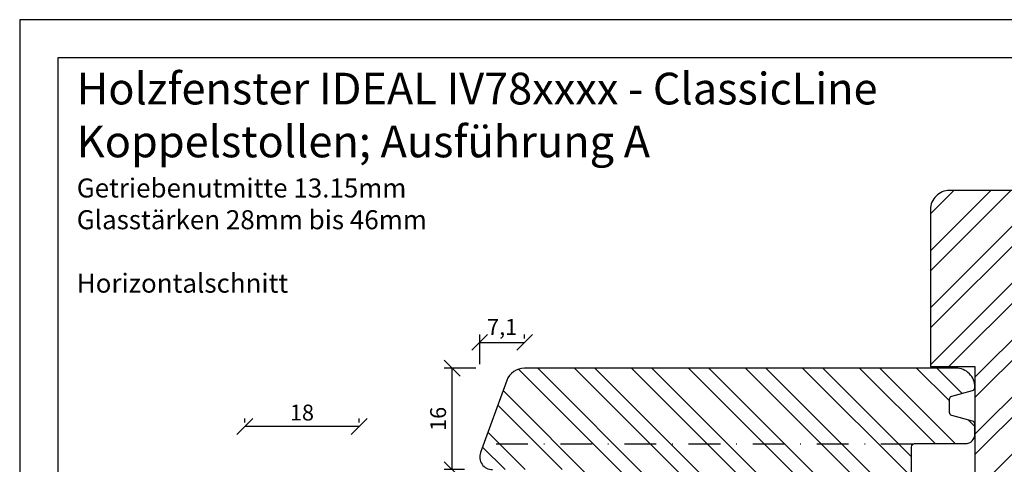
# Model space of a CAD drawing. Units: millimetres. Extents: x 0 to 297, y 0 to 460.
# Drawn here: x 0 to 155, y 140 to 210 of the extents above; entities that cross this region are included whole.
import ezdxf

# ---------------------------------------------------------------- set-up
doc = ezdxf.new("R2010")
doc.units = ezdxf.units.MM
doc.header["$LTSCALE"] = 10
doc.linetypes.add('STRICHPUNKT', pattern=[1, 0.5, -0.25, 0, -0.25])
for name, color, linetype in [('Bemaßung', 1, 'Continuous'), ('Blendrahmen', 5, 'Continuous'), ('Schlitz-Zapfen', 253, 'STRICHPUNKT'), ('Schraffur', 251, 'Continuous'), ('Zusatzprofile', 54, 'Continuous')]:
    doc.layers.add(name, color=color, linetype=linetype)
doc.styles.add('RomanS', font='romans.shx', dxfattribs={"width": 0.7})
doc.dimstyles.new('IDEAL Holz', dxfattribs={"dimtxt": 2.5, "dimasz": 2.5, "dimexe": 1.25, "dimexo": 0.625, "dimtad": 1, "dimdec": 1, "dimtxsty": 'RomanS', "dimblk": 'OBLIQUE', "dimcen": 2.5, "dimadec": 0, "dimazin": 0, "dimtfac": 1, "dimtdec": 1, "dimtmove": 0, "dimatfit": 3, "dimldrblk": 'OBLIQUE', "dimfxl": 1, "dimarcsym": 0})

# ---------------------------------------------------------------- blocks, each defined once
blk = doc.blocks.new('_Oblique')
at = {"color": 0, "linetype": 'ByBlock', "lineweight": -2}
blk.add_line((-0.5, -0.5), (0.5, 0.5), dxfattribs=at)
blk = doc.blocks.new('*D10')
at = {"layer": 'Bemaßung', "color": 0, "lineweight": -2}
for p, q in [((71.83, 155.08), (66.86, 155.08)), ((68.11, 139.08), (68.11, 155.08)), ((70.07, 139.08), (66.86, 139.08))]:
    blk.add_line(p, q, dxfattribs=at)
at = {"layer": 'Defpoints', "color": 0}
for p in [(68.11, 155.08), (72.46, 155.08), (70.7, 139.08)]:
    blk.add_point(p, dxfattribs=at)
at = {"layer": 'Bemaßung', "color": 0, "lineweight": -2, "xscale": 2.5, "yscale": 2.5, "zscale": 2.5}
for p, rotation in [((68.11, 155.08), 90), ((68.11, 139.08), 270)]:
    blk.add_blockref('_Oblique', p, dxfattribs=dict(at, rotation=rotation))
at = {"layer": 'Bemaßung', "color": 0, "insert": (66.23, 147.08), "char_height": 2.5, "attachment_point": 5, "rotation": 90, "style": 'RomanS'}
blk.add_mtext('16', dxfattribs=at)
blk = doc.blocks.new('*D11')
at = {"layer": 'Bemaßung', "color": 0, "lineweight": -2}
for p, q in [((72.46, 155.71), (72.46, 160.39)), ((79.53, 159.76), (79.53, 160.39)), ((72.46, 159.14), (79.53, 159.14))]:
    blk.add_line(p, q, dxfattribs=at)
at = {"layer": 'Defpoints', "color": 0}
for p in [(79.53, 159.14), (79.53, 159.14), (72.46, 155.08)]:
    blk.add_point(p, dxfattribs=at)
at = {"layer": 'Bemaßung', "color": 0, "lineweight": -2, "xscale": 2.5, "yscale": 2.5, "zscale": 2.5, "rotation": 180}
blk.add_blockref('_Oblique', (72.46, 159.14), dxfattribs=at)
at = {"layer": 'Bemaßung', "color": 0, "lineweight": -2, "xscale": 2.5, "yscale": 2.5, "zscale": 2.5}
blk.add_blockref('_Oblique', (79.53, 159.14), dxfattribs=at)
at = {"layer": 'Bemaßung', "color": 0, "insert": (75.99, 161.25), "char_height": 2.5, "attachment_point": 5, "style": 'RomanS'}
blk.add_mtext('7,1', dxfattribs=at)
blk = doc.blocks.new('*D27')
at = {"layer": 'Bemaßung', "color": 0, "lineweight": -2}
for p, q in [((35.46, 146.5), (35.46, 147.13)), ((53.46, 145.88), (35.46, 145.88)), ((53.46, 146.5), (53.46, 147.13))]:
    blk.add_line(p, q, dxfattribs=at)
at = {"layer": 'Defpoints', "color": 0}
for p in [(35.46, 145.88), (35.46, 145.88), (53.46, 145.88)]:
    blk.add_point(p, dxfattribs=at)
at = {"layer": 'Bemaßung', "color": 0, "lineweight": -2, "xscale": 2.5, "yscale": 2.5, "zscale": 2.5, "rotation": 180}
blk.add_blockref('_Oblique', (35.46, 145.88), dxfattribs=at)
at = {"layer": 'Bemaßung', "color": 0, "lineweight": -2, "xscale": 2.5, "yscale": 2.5, "zscale": 2.5}
blk.add_blockref('_Oblique', (53.46, 145.88), dxfattribs=at)
at = {"layer": 'Bemaßung', "color": 0, "insert": (44.46, 147.75), "char_height": 2.5, "attachment_point": 5, "style": 'RomanS'}
blk.add_mtext('18', dxfattribs=at)

msp = doc.modelspace()

# ---------------------------------------------------------------- hatches: boundary and pattern name
at = {"layer": 'Schraffur'}
h = msp.add_hatch(dxfattribs=at)
h.set_pattern_fill('STEEL', color=54, scale=2, style=0)
h.set_pattern_definition([(45, (0, 0), (-4.49013, 4.49013), []), (45, (0, 3.175), (-4.49013, 4.49013), [])])
h.paths.add_polyline_path([(190.46, 155.33), (197.46, 155.33), (197.46, 180.08, 0.414214), (194.46, 183.08), (170.46, 183.08), (146.46, 183.08, 0.414214), (143.46, 180.08), (143.46, 155.33), (150.46, 155.33), (150.46, 76.83), (143.46, 76.83), (143.46, 52.08, 0.414214), (146.46, 49.08), (170.46, 49.08), (194.46, 49.08, 0.414214), (197.46, 52.08), (197.46, 76.83), (190.46, 76.83)])
h.paths.add_polyline_path([(161.28, 121.84), (178.88, 121.84), (178.88, 113.74), (161.28, 113.74)], flags=24)
h.paths.add_polyline_path([(145.75, 70.08), (148.17, 70.08), (148.17, 66.33), (145.75, 66.33)], flags=24)
h = msp.add_hatch(dxfattribs=at)
h.set_pattern_fill('STEEL', color=5, scale=2, angle=270, style=0)
h.set_pattern_definition([(315, (0, 0), (4.49013, 4.49013), []), (315, (3.175, -6e-16), (4.49013, 4.49013), [])])
h.paths.add_polyline_path([(150.46, 96.08), (150.46, 98.98, 0.414214), (148.96, 100.48), (140.46, 100.48), (140.46, 101.48), (140.46, 116.08), (107.46, 116.08), (107.46, 96.08)])
h.paths.add_polyline_path([(114.83, 116.73), (129.63, 116.73), (129.63, 108.63), (114.83, 108.63)], flags=9)
edge = h.paths.add_edge_path()
edge.add_arc((149.96, 146.25), 0.5, 360, 435)
edge.add_line((150.09, 146.73), (146.83, 147.6))
edge.add_arc((146.96, 148.09), 0.5, 180, 255, ccw=False)
edge.add_line((146.46, 148.09), (146.46, 150.18))
edge.add_arc((146.96, 150.18), 0.5, 105, 180, ccw=False)
edge.add_line((146.83, 150.66), (150.09, 151.53))
edge.add_arc((149.96, 152.01), 0.5, 285, 360)
edge.add_line((150.46, 152.01), (150.46, 152.08))
edge.add_arc((147.46, 152.08), 3, 0, 90)
edge.add_line((147.46, 155.08), (79.53, 155.08))
edge.add_arc((79.53, 152.08), 3, 90, 160)
edge.add_line((76.71, 153.11), (72.58, 141.76))
edge.add_arc((74.46, 141.08), 2, 160, 270)
edge.add_line((74.46, 139.08), (86.46, 139.08))
edge.add_arc((86.46, 138.08), 1, 0, 90, ccw=False)
edge.add_line((87.46, 138.08), (87.46, 136.08))
edge.add_line((87.46, 136.08), (140.46, 136.08))
edge.add_line((140.46, 136.08), (140.46, 143.18))
edge.add_line((140.46, 143.18), (148.96, 143.18))
edge.add_arc((148.96, 144.68), 1.5, 270, 360)
edge.add_line((150.46, 144.68), (150.46, 146.25))

# ---------------------------------------------------------------- linework, layer by layer
at = {"layer": 'Blendrahmen'}
msp.add_lwpolyline([(140.46, 133.98), (140.46, 142.68, -0.414214), (140.96, 143.18), (148.96, 143.18, 0.414214), (150.46, 144.68), (150.46, 146.25, 0.339454), (150.09, 146.73), (146.83, 147.6, -0.339454), (146.46, 148.09), (146.46, 150.18, -0.339454), (146.83, 150.66), (150.09, 151.53, 0.339454), (150.46, 152.01), (150.46, 152.08, 0.414214), (147.46, 155.08), (79.53, 155.08, 0.315299), (76.71, 153.11), (72.58, 141.76, 0.520567), (74.46, 139.08)], format="xyb", dxfattribs=at)
at = {"layer": 'Schlitz-Zapfen'}
msp.add_line((140.66, 143.08), (73.06, 143.08), dxfattribs=at)
at = {"layer": 'Schraffur'}
for points in [[(0, 210), (0, 0), (297, 0), (297, 210)], [(6, 204), (6, 6), (291, 6), (291, 204)]]:
    msp.add_lwpolyline(points, close=True, dxfattribs=at)
at = {"layer": 'Zusatzprofile', "ltscale": 0.5}
msp.add_lwpolyline([(170.46, 183.08), (146.46, 183.08, 0.414214), (143.46, 180.08), (143.46, 155.33), (150.46, 155.33), (150.46, 76.83), (143.46, 76.83), (143.46, 52.08, 0.414214), (146.46, 49.08), (170.46, 49.08), (194.46, 49.08, 0.414214), (197.46, 52.08), (197.46, 76.83), (190.46, 76.83), (190.46, 155.33), (197.46, 155.33), (197.46, 180.08, 0.414214), (194.46, 183.08)], format="xyb", close=True, dxfattribs=at)

# ---------------------------------------------------------------- texts
at = {"insert": (8.99, 201.64), "char_height": 5, "width": 195.0107, "attachment_point": 1}
msp.add_mtext('{\\fArial|b1|i0|c0|p34;Holzfenster IDEAL IV78xxxx - ClassicLine\\PKoppelstollen; Ausführung A\\fArial|b0|i0|c0|p34;\\P\\H0.6x;Getriebenutmitte 13.15mm\\PGlasstärken 28mm bis 46mm\\P\\PHorizontalschnitt}', dxfattribs=at)

# ---------------------------------------------------------------- dimensions: what is measured, and where the dimension line sits
at = {"layer": 'Bemaßung'}
for base, p1, p2, picture, middle in [((79.53, 159.14), (72.46, 155.08), (79.53, 159.14), '*D11', (75.99, 161.25)), ((35.46, 145.88), (53.46, 145.88), (35.46, 145.88), '*D27', (44.46, 147.75))]:
    dim = msp.add_linear_dim(base=base, p1=p1, p2=p2, dimstyle='IDEAL Holz', dxfattribs=at)
    dim.commit()
    dim.dimension.update_dxf_attribs({"geometry": picture, "text_midpoint": middle})
dim = msp.add_linear_dim(base=(68.11, 155.08), p1=(70.7, 139.08), p2=(72.46, 155.08), angle=270, dimstyle='IDEAL Holz', dxfattribs=at)
dim.commit()
dim.dimension.update_dxf_attribs({"geometry": '*D10', "text_midpoint": (66.23, 147.08)})

doc.saveas('drawing.dxf')
